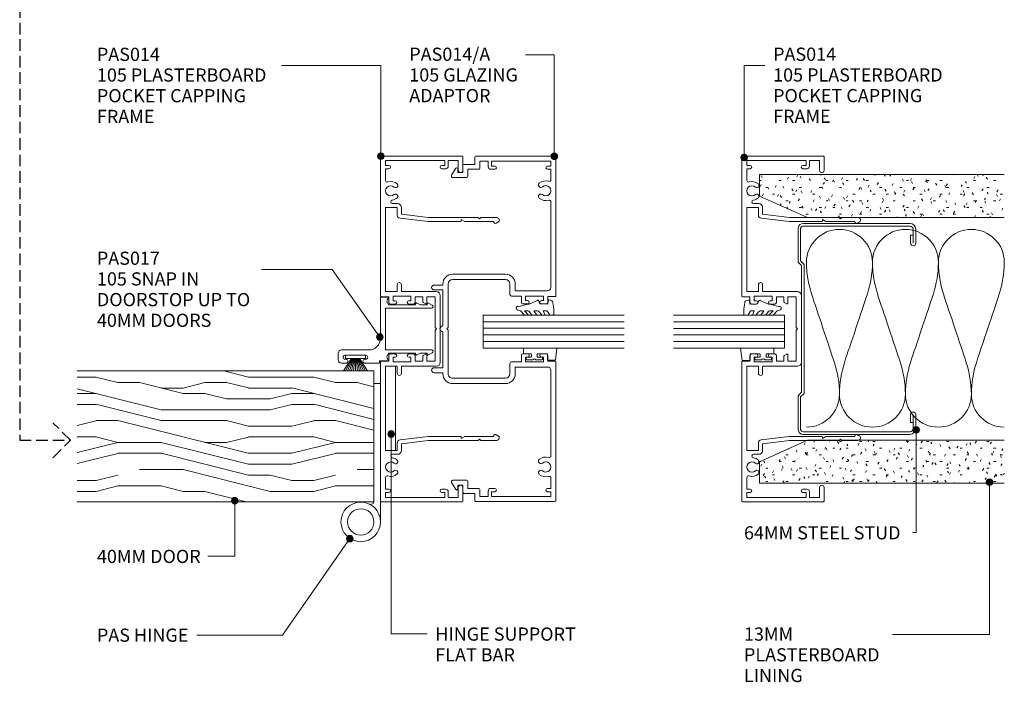
# Model space of a CAD drawing. Extents: x 721 to 1041, y 86 to 490.
# Drawn here: x 721 to 1019, y 86 to 287 of the extents above; entities that cross this region are included whole.
import ezdxf

# ---------------------------------------------------------------- set-up
doc = ezdxf.new("R2010")
doc.units = 0
doc.linetypes.add('Hidden', pattern=[5, 3.5, -1.5])
doc.layers.add('Potter', color=7, linetype='CONTINUOUS', lineweight=18)
doc.styles.add('Arial', font='arial.ttf', dxfattribs={"height": 4})

# ---------------------------------------------------------------- blocks, each defined once
blk = doc.blocks.new('PAS_Plasterboard - Trimmed-1195174-A SERIES - TWIN MULLIONS AND SIDELIGHTS')
at = {"layer": 'Potter', "lineweight": 9}
h = blk.add_hatch(dxfattribs=at)
h.set_pattern_fill('FP_2', color=256, style=0)
h.set_pattern_definition([(270, (-239.678, 944.934), (2.032, -8.128), [0.671, -5.425, 0.671, -5.425, -32.512]), (270, (-239.678, 944.934), (2.032, -8.128), [-12.192, 0.671, -11.521, 0.671, -5.425, -14.224]), (270, (-239.678, 944.934), (2.032, -8.128), [-30.48, 0.671, -3.393, 0.671, -9.489]), (30, (-238.662, 941.886), (6.0230545, 5.8237636), [0.671, -5.425, 0.671, -5.425, -32.512]), (30, (-238.662, 941.886), (6.0230545, 5.8237636), [-12.192, 0.671, -11.521, 0.671, -5.425, -14.224]), (30, (-238.662, 941.886), (6.0230545, 5.8237636), [-30.48, 0.671, -3.393, 0.671, -9.489]), (150, (-234.598, 940.87), (-8.0550545, 2.3042364), [0.671, -5.425, 0.671, -5.425, -32.512]), (150, (-234.598, 940.87), (-8.0550545, 2.3042364), [-12.192, 0.671, -11.521, 0.671, -5.425, -14.224]), (150, (-234.598, 940.87), (-8.0550545, 2.3042364), [-30.48, 0.671, -3.393, 0.671, -9.489])])
h.paths.add_polyline_path([(-13, -74.29), (0, -74.29), (0, 0), (-6.5, 0), (-13, -14.6)], flags=0)
at = {"layer": 'Potter'}
for p, q in [((-6.5, 0), (-13, -14.6)), ((-6.5, 0), (-13, -14.6)), ((0, 0), (-6.5, 0)), ((0, 0), (0, -74.29)), ((0, -74.29), (0, 0)), ((-13, -14.6), (-13, -74.29)), ((-13, -14.6), (-13, -74.29))]:
    blk.add_line(p, q, dxfattribs=at)
blk = doc.blocks.new('PAS_Plasterboard - Trimmed-1195175-A SERIES - TWIN MULLIONS AND SIDELIGHTS')
at = {"layer": 'Potter', "lineweight": 9}
h = blk.add_hatch(dxfattribs=at)
h.set_pattern_fill('FP_3', color=256, style=0)
h.set_pattern_definition([(90, (146.078, -944.934), (-2.032, 8.128), [0.671, -5.425, 0.671, -5.425, -32.512]), (90, (146.078, -944.934), (-2.032, 8.128), [-12.192, 0.671, -11.521, 0.671, -5.425, -14.224]), (90, (146.078, -944.934), (-2.032, 8.128), [-30.48, 0.671, -3.393, 0.671, -9.489]), (210, (145.062, -941.886), (-6.0230545, -5.8237636), [0.671, -5.425, 0.671, -5.425, -32.512]), (210, (145.062, -941.886), (-6.0230545, -5.8237636), [-12.192, 0.671, -11.521, 0.671, -5.425, -14.224]), (210, (145.062, -941.886), (-6.0230545, -5.8237636), [-30.48, 0.671, -3.393, 0.671, -9.489]), (330, (140.998, -940.87), (8.0550545, -2.3042364), [0.671, -5.425, 0.671, -5.425, -32.512]), (330, (140.998, -940.87), (8.0550545, -2.3042364), [-12.192, 0.671, -11.521, 0.671, -5.425, -14.224]), (330, (140.998, -940.87), (8.0550545, -2.3042364), [-30.48, 0.671, -3.393, 0.671, -9.489])])
h.paths.add_polyline_path([(0, 74.29), (-13, 74.29), (-13, 14.6), (-6.5, 0), (0, 0)], flags=0)
at = {"layer": 'Potter'}
for p, q in [((-13, 74.29), (-13, 14.6)), ((-13, 14.6), (-13, 74.29)), ((0, 0), (0, 74.29)), ((0, 0), (0, 74.29)), ((-13, 14.6), (-6.5, 0)), ((-6.5, 0), (-13, 14.6)), ((-6.5, 0), (0, 0))]:
    blk.add_line(p, q, dxfattribs=at)
blk = doc.blocks.new('USG 64mm Steel Stud Profile - USG 64mm Steel Stud Profile-184989-A SERIES - TWIN MULLIONS AND SIDELIGHTS')
at = {"layer": 'Potter', "lineweight": 9}
for p, q in [((-32, -1.72), (-32, -34.11)), ((-31.2, -1.72), (-31.2, -34.07)), ((-30.68, -0.08), (-20.27, -0.08)), ((-20.6, -0.88), (-30.58, -0.88)), ((-19.57, -1.91), (-20.6, -0.88)), ((-19.24, -1.11), (-20.27, -0.08)), ((19.57, -1.91), (-19.57, -1.91)), ((-19.24, -1.11), (19.24, -1.11)), ((19.24, -1.11), (20.27, -0.08)), ((20.6, -0.88), (19.57, -1.91)), ((30.68, -0.08), (20.27, -0.08)), ((30.58, -0.88), (20.6, -0.88)), ((31.2, -34.07), (31.2, -1.72)), ((32, -1.72), (32, -34.11)), ((-30.28, -35.82), (-25.99, -35.82)), ((-25.99, -35.02), (-30.25, -35.02)), ((-28.43, -34.22), (-25.99, -34.22)), ((-28.43, -34.22), (-28.43, -35.02)), ((25.99, -34.22), (28.43, -34.22)), ((25.99, -35.02), (30.25, -35.02)), ((25.99, -35.82), (30.28, -35.82)), ((28.43, -34.22), (28.43, -35.02))]:
    blk.add_line(p, q, dxfattribs=at)
for centre, radius, start, end in [((-30.32, -1.72), 1.68, 102.1871, 180), ((-30.32, -1.72), 0.876, 106.8844, 180), ((30.32, -1.72), 0.876, 0, 73.1156), ((30.32, -1.72), 1.68, 360, 77.8129), ((-30.13, -33.94), 1.88, 185.1445, 265.1975), ((-30.13, -33.94), 1.08, 186.7885, 263.663), ((-25.99, -35.02), 0.8, 270, 90), ((25.99, -35.02), 0.8, 90, 270), ((30.13, -33.94), 1.08, 276.337, 353.2115), ((30.13, -33.94), 1.88, 274.8025, 354.8555)]:
    blk.add_arc(centre, radius, start, end, dxfattribs=at)
blk = doc.blocks.new('PAS_014 - PAS_014-V1-A SERIES - TWIN MULLIONS AND SIDELIGHTS')
at = {"layer": 'Potter', "lineweight": 9}
for p, q in [((-52.2, 0), (-9.98, 0)), ((9.97, 0), (52.2, 0)), ((-52.4, -24.8), (-52.4, -0.2)), ((-49.6, -1.55), (-51.1, -1.55)), ((-51.1, -1.55), (-51.1, -19.55)), ((-49.6, -2.55), (-49.6, -1.55)), ((-45.08, -1.55), (-48.6, -1.55)), ((-48.6, -1.55), (-48.6, -2.55)), ((-11.33, -1.55), (-36.83, -1.55)), ((-36.83, -1.55), (-36.83, -5.05)), ((-11.33, -5.05), (-11.33, -1.55)), ((-9.78, -0.2), (-9.78, -2.5)), ((-9.78, -2.5), (-8.08, -2.5)), ((8.07, -2.5), (9.77, -2.5)), ((9.77, -2.5), (9.77, -0.2)), ((36.82, -1.55), (11.32, -1.55)), ((11.32, -1.55), (11.32, -5.05)), ((36.82, -5.05), (36.82, -1.55)), ((48.6, -1.55), (45.08, -1.55)), ((48.6, -2.55), (48.6, -1.55)), ((51.1, -1.55), (49.6, -1.55)), ((49.6, -1.55), (49.6, -2.55)), ((51.1, -19.55), (51.1, -1.55)), ((52.4, -0.2), (52.4, -24.8)), ((-38.03, -5.15), (-38.03, -3.63)), ((-36.83, -5.05), (-34.64, -5.05)), ((-33.65, -5.93), (-32.6, -14.43)), ((-13.43, -5.05), (-11.33, -5.05)), ((-8.58, -3.8), (-9.98, -3.8)), ((-9.98, -3.8), (-9.98, -9.2)), ((-8.58, -4.4), (-8.58, -3.8)), ((-7.58, -3), (-7.58, -4.4)), ((7.57, -4.4), (7.57, -3)), ((9.97, -3.8), (8.57, -3.8)), ((8.57, -3.8), (8.57, -4.4)), ((9.97, -9.2), (9.97, -3.8)), ((11.32, -5.05), (13.42, -5.05)), ((32.6, -14.43), (33.64, -5.93)), ((34.63, -5.05), (36.82, -5.05)), ((38.02, -3.63), (38.02, -5.15)), ((-34.8, -6.35), (-36.83, -6.35)), ((-33.8, -14.5), (-34.8, -6.35)), ((-11.33, -6.35), (-13.43, -6.35)), ((-11.33, -16.9), (-11.33, -6.35)), ((-8.58, -9.2), (-8.58, -8.6)), ((-7.58, -8.6), (-7.58, -10)), ((7.57, -10), (7.57, -8.6)), ((8.57, -8.6), (8.57, -9.2)), ((13.42, -6.35), (11.32, -6.35)), ((11.32, -6.35), (11.32, -16.9)), ((34.8, -6.35), (33.8, -14.5)), ((36.82, -6.35), (34.8, -6.35)), ((-9.98, -9.2), (-8.58, -9.2)), ((-8.08, -10.5), (-9.78, -10.5)), ((-9.78, -10.5), (-9.78, -12.8)), ((9.77, -10.5), (8.07, -10.5)), ((8.57, -9.2), (9.97, -9.2)), ((9.77, -12.8), (9.77, -10.5)), ((-33.8, -24.5), (-33.8, -14.5)), ((-32.6, -14.43), (-32.6, -24.3)), ((-9.78, -12.8), (-8.24, -12.8)), ((-7.78, -14), (-9.78, -14)), ((-9.78, -14), (-9.78, -16.55)), ((-8.07, -12.9), (-7.6, -13.7)), ((7.6, -13.7), (8.07, -12.9)), ((9.77, -14), (7.78, -14)), ((8.24, -12.8), (9.77, -12.8)), ((9.77, -16.55), (9.77, -14)), ((32.6, -24.3), (32.6, -14.43)), ((33.8, -14.5), (33.8, -24.5)), ((-9.78, -16.55), (-0.4, -16.55)), ((-0.4, -16.55), (0, -16.95)), ((0, -16.95), (0.4, -16.55)), ((0.4, -16.55), (9.77, -16.55)), ((-51.1, -19.55), (-49.6, -19.55)), ((-49.4, -20.55), (-51.1, -20.55)), ((-51.1, -20.55), (-51.1, -23.6)), ((-49.6, -19.55), (-49.6, -18.55)), ((-48.6, -18.55), (-48.6, -19.75)), ((10.12, -18.1), (-10.13, -18.1)), ((48.6, -19.75), (48.6, -18.55)), ((51.1, -20.55), (49.4, -20.55)), ((49.6, -18.55), (49.6, -19.55)), ((49.6, -19.55), (51.1, -19.55)), ((51.1, -23.6), (51.1, -20.55)), ((-51.1, -23.6), (-48.1, -23.6)), ((48.1, -23.6), (51.1, -23.6)), ((-48.1, -25), (-52.2, -25)), ((-33.8, -29.6), (-33.8, -24.5)), ((-32.8, -24.5), (-33.2, -24.5)), ((-33.2, -24.5), (-32.6, -25.54)), ((-32.6, -25.54), (-32.6, -34.33)), ((32.6, -25.54), (33.2, -24.5)), ((32.6, -34.33), (32.6, -25.54)), ((33.2, -24.5), (32.8, -24.5)), ((33.8, -24.5), (33.8, -29.6)), ((52.2, -25), (48.1, -25)), ((-33.4, -30), (-33.8, -29.6)), ((33.8, -29.6), (33.4, -30)), ((-33.8, -30.4), (-33.4, -30)), ((-33.8, -35.24), (-33.8, -30.4)), ((33.4, -30), (33.8, -30.4)), ((33.8, -30.4), (33.8, -35.24)), ((-32.07, -35.08), (-32.38, -35.62)), ((32.38, -35.62), (32.06, -35.08))]:
    blk.add_line(p, q, dxfattribs=at)
for centre, radius, start, end in [((-52.2, -0.2), 0.2, 90, 180), ((-9.98, -0.2), 0.2, 0, 90), ((9.97, -0.2), 0.2, 90, 180), ((52.2, -0.2), 0.2, 0, 90), ((-49.1, -2.55), 0.5, 180, 360), ((-45.08, -2.05), 0.5, 341.7338, 90), ((-41.9, -3.1), 2.85, 161.7338, 222.8152), ((-41.9, -3.1), 1.55, 317.1848, 222.8152), ((-8.08, -3), 0.5, 360, 90), ((8.07, -3), 0.5, 90, 180), ((41.9, -3.1), 1.55, 317.1848, 222.8152), ((41.9, -3.1), 2.85, 317.1848, 18.2662), ((45.08, -2.05), 0.5, 90, 198.2662), ((49.1, -2.55), 0.5, 180, 360), ((-43.52, -4.6), 0.65, 222.8152, 42.8152), ((-40.29, -4.6), 0.65, 137.1848, 317.1848), ((-41.9, -3.1), 2.85, 317.1848, 350.9254), ((-38.56, -3.63), 0.534, 0, 170.9254), ((-36.83, -5.15), 1.2, 180, 270), ((-34.64, -6.05), 1, 6.9952, 90), ((-13.43, -5.7), 0.65, 90, 270), ((-8.08, -4.4), 0.5, 180, 360), ((8.07, -4.4), 0.5, 180, 360), ((13.42, -5.7), 0.65, 270, 90), ((34.63, -6.05), 1, 90, 173.0048), ((36.82, -5.15), 1.2, 270, 0), ((38.56, -3.63), 0.534, 9.0746, 180), ((41.9, -3.1), 2.85, 189.0746, 222.8152), ((40.28, -4.6), 0.65, 222.8152, 42.8152), ((43.51, -4.6), 0.65, 137.1848, 317.1848), ((-8.08, -8.6), 0.5, 0, 180), ((8.07, -8.6), 0.5, 360, 180), ((-8.08, -10), 0.5, 270, 0), ((8.07, -10), 0.5, 180, 270), ((-8.24, -13), 0.2, 30, 90), ((-7.78, -13.8), 0.2, 270, 30), ((7.78, -13.8), 0.2, 150, 270), ((8.24, -13), 0.2, 90, 150), ((-10.13, -16.9), 1.2, 180, 270), ((10.12, -16.9), 1.2, 270, 0), ((-49.1, -18.55), 0.5, 0, 180), ((-49.4, -19.75), 0.8, 270, 0), ((49.1, -18.55), 0.5, 0, 180), ((49.4, -19.75), 0.8, 180, 270), ((-48.1, -24.3), 0.7, 270, 90), ((48.1, -24.3), 0.7, 90, 270), ((-52.2, -24.8), 0.2, 180, 270), ((-32.8, -24.3), 0.2, 270, 0), ((32.8, -24.3), 0.2, 180, 270), ((52.2, -24.8), 0.2, 270, 0), ((-33.04, -35.24), 0.761, 180, 330), ((-32.5, -34.83), 0.5, 330, 90), ((32.5, -34.83), 0.5, 90, 210), ((33.04, -35.24), 0.761, 210, 0)]:
    blk.add_arc(centre, radius, start, end, dxfattribs=at)
blk = doc.blocks.new('PAS_017 - PAS_017-488564-A SERIES - TWIN MULLIONS AND SIDELIGHTS')
at = {"layer": 'Potter', "lineweight": 9}
for p, q in [((2.81, 14.57), (3.44, 15.74)), ((4.38, 15.5), (4.38, 1.55)), ((16.98, 1.55), (16.98, 15.5)), ((17.92, 15.74), (18.55, 14.57)), ((2.81, 11.07), (3.38, 12.13)), ((3.38, 14.2), (3.03, 14.2)), ((3.38, 12.13), (3.38, 14.2)), ((18.33, 14.2), (17.98, 14.2)), ((17.98, 14.2), (17.98, 12.12)), ((17.98, 12.12), (18.55, 11.07)), ((3.38, 10.7), (3.03, 10.7)), ((3.38, 2.5), (3.38, 10.7)), ((18.33, 10.7), (17.98, 10.7)), ((17.98, 10.7), (17.98, 2.5)), ((1.06, 0.2), (1.06, 2.31)), ((10.68, 0), (1.26, 0)), ((3.09, 2.5), (3.38, 2.5)), ((4.38, 1.55), (16.98, 1.55)), ((13.56, 0), (10.68, 0)), ((17.98, 2.5), (18.28, 2.5)), ((20.31, 2.31), (20.31, -0.3)), ((20.31, -0.3), (20.86, -0.3)), ((21.06, -0.5), (21.06, -4.7)), ((17.06, -11.8), (17.06, -3.5)), ((18.66, -4.4), (18.66, -10.7)), ((19.86, -4.7), (19.86, -4.4)), ((19.86, -10.7), (19.86, -10.4)), ((21.06, -10.4), (21.06, -11.8)), ((20.06, -12.8), (18.06, -12.8))]:
    blk.add_line(p, q, dxfattribs=at)
for centre, radius, start, end in [((3.88, 15.5), 0.5, 0, 151.6735), ((17.48, 15.5), 0.5, 28.3265, 180), ((3.03, 14.45), 0.25, 151.6735, 270), ((18.33, 14.45), 0.25, 270, 28.3265), ((3.03, 10.95), 0.25, 151.6735, 270), ((18.33, 10.95), 0.25, 270, 28.3265), ((1.25, 2.31), 0.192, 35.4872, 180), ((1.26, 0.2), 0.2, 180, 270), ((2.22, 3), 1, 215.4872, 330), ((13.56, -3.5), 3.5, 360, 90), ((19.15, 3), 1, 210, 324.5128), ((20.12, 2.31), 0.192, 0, 144.5128), ((20.86, -0.5), 0.2, 360, 90), ((19.26, -4.4), 0.6, 0, 180), ((20.46, -4.7), 0.6, 180, 0), ((18.06, -11.8), 1, 180, 270), ((19.26, -10.7), 0.6, 180, 0), ((20.46, -10.4), 0.6, 0, 180), ((20.06, -11.8), 1, 270, 0)]:
    blk.add_arc(centre, radius, start, end, dxfattribs=at)
blk = doc.blocks.new('PAS_INSULATION - 60mm Insulation-575788-A SERIES - TWIN MULLIONS AND SIDELIGHTS')
at = {"layer": 'Potter', "lineweight": 9}
for centre, start, end in [((10, 20), 90, 180), ((10, 20), 360, 90), ((30, 20), 90, 180), ((30, 20), 360, 90), ((50, 20), 90, 180), ((50, 20), 360, 90), ((0, -20), 270, 360), ((20, -20), 180, 270), ((20, -20), 270, 360), ((40, -20), 180, 270), ((40, -20), 270, 360), ((60, -20), 180, 270)]:
    blk.add_arc(centre, 10, start, end, dxfattribs=at)
for points in [[(0, 20), (0, 12.94), (2.39, 8.29), (5, 0)], [(20, 20), (20, 12.94), (17.61, 8.29), (15, 0)], [(20, 20), (20, 12.94), (22.39, 8.29), (25, 0)], [(40, 20), (40, 12.94), (37.61, 8.29), (35, 0)], [(40, 20), (40, 12.94), (42.39, 8.29), (45, 0)], [(60, 20), (60, 12.94), (57.61, 8.29), (55, 0)], [(10, -20), (10, -12.94), (7.61, -8.29), (5, 0)], [(10, -20), (10, -12.94), (12.39, -8.29), (15, 0)], [(30, -20), (30, -12.94), (27.61, -8.29), (25, 0)], [(30, -20), (30, -12.94), (32.39, -8.29), (35, 0)], [(50, -20), (50, -12.94), (47.61, -8.29), (45, 0)], [(50, -20), (50, -12.94), (52.39, -8.29), (55, 0)]]:
    blk.add_open_spline(points, degree=3, dxfattribs=at)
blk = doc.blocks.new('PAS_Timber door - Timber door-1002072-A SERIES - TWIN MULLIONS AND SIDELIGHTS')
at = {"layer": 'Potter', "lineweight": 9}
h = blk.add_hatch(dxfattribs=at)
h.set_pattern_fill('FP_4', color=256, style=0)
h.set_pattern_definition([(90, (140.445, -828.04), (-66.04, 4e-15), [13.208, -19.812, 6.604, -26.416]), (90, (138.794, -781.815), (-66.04, 4e-15), [13.208, -52.832]), (90, (135.49, -788.42), (-66.04, 4e-15), [6.604, -59.436]), (90, (133.84, -824.74), (-66.04, 4e-15), [3.302, -46.228, 3.302, -13.208]), (90, (130.54, -801.63), (-66.04, 4e-15), [13.208, -19.812, 3.302, -29.718]), (90, (128.89, -818.14), (-66.04, 4e-15), [9.906, -56.134]), (90, (127.24, -801.63), (-66.04, 4e-15), [19.812, -46.228]), (90, (125.586, -821.44), (-66.04, 4e-15), [13.208, -52.832]), (90, (123.935, -795.02), (-66.04, 4e-15), [33.02, -33.02]), (90, (120.63, -814.835), (-66.04, 4e-15), [6.604, -19.812, 13.208, -26.416]), (90, (118.98, -768.61), (-66.04, 4e-15), [13.208, -52.832]), (90, (117.33, -781.815), (-66.04, 4e-15), [6.604, -59.436]), (90, (115.68, -795.02), (-66.04, 4e-15), [6.604, -59.436]), (90, (114.03, -828.04), (-66.04, 4e-15), [13.208, -52.832]), (90, (112.38, -795.02), (-66.04, 4e-15), [13.208, -52.832]), (90, (109.076, -795.02), (-66.04, 4e-15), [13.208, -13.208, 13.208, -26.416]), (90, (105.774, -808.23), (-66.04, 4e-15), [6.604, -33.02, 13.208, -13.208]), (90, (104.12, -795.02), (-66.04, 4e-15), [19.812, -46.228]), (90, (100.82, -795.02), (-66.04, 4e-15), [13.208, -52.832]), (90, (99.17, -821.44), (-66.04, 4e-15), [19.812, -26.416, 6.604, -13.208]), (90, (95.87, -821.44), (-66.04, 4e-15), [33.02, -33.02]), (90, (94.22, -781.815), (-66.04, 4e-15), [6.604, -59.436]), (90, (92.566, -801.63), (-66.04, 4e-15), [13.208, -52.832]), (90, (90.915, -814.835), (-66.04, 4e-15), [6.604, -26.416, 6.604, -26.416]), (90, (89.264, -821.44), (-66.04, 4e-15), [6.604, -19.812, 13.208, -26.416]), (90, (87.61, -808.23), (-66.04, 4e-15), [6.604, -33.02, 6.604, -19.812]), (90, (85.96, -795.02), (-66.04, 4e-15), [19.812, -46.228]), (90, (82.66, -821.44), (-66.04, 4e-15), [13.208, -52.832]), (90, (81.01, -788.42), (-66.04, 4e-15), [6.604, -59.436]), (90, (79.36, -775.21), (-66.04, 4e-15), [6.604, -59.436]), (104.036, (135.492, -781.815), (0.00028, 66.03978), [6.802, -265.488]), (104.036, (120.633, -775.211), (0.00028, 66.03978), [6.802, -265.488]), (104.036, (81.009, -781.815), (0.00028, 66.03978), [6.802, -265.488]), (104.036, (105.774, -801.627), (0.00028, 66.03978), [6.802, -265.488]), (104.036, (95.868, -788.419), (0.00028, 66.03978), [6.802, -265.488]), (104.036, (100.821, -781.815), (0.00028, 66.03978), [6.802, -265.488]), (104.036, (89.264, -814.835), (0.00028, 66.03978), [6.802, -265.488]), (104.036, (92.566, -788.419), (0.00028, 66.03978), [6.802, -265.488]), (104.036, (117.331, -775.211), (0.00028, 66.03978), [6.802, -265.488]), (104.036, (112.378, -781.815), (0.00028, 66.03978), [13.604, -258.686]), (104.036, (109.076, -781.815), (0.00028, 66.03978), [13.604, -258.686]), (255.964, (130.539, -801.627), (0.00028, -66.03978), [6.802, -13.604, 6.802, -245.081]), (255.964, (120.633, -814.835), (0.00028, -66.03978), [6.802, -265.488]), (255.964, (90.915, -814.835), (0.00028, -66.03978), [13.604, -258.686]), (284.036, (138.794, -781.815), (-0.00028, -66.03978), [6.802, -265.488]), (75.964, (138.794, -768.607), (-0.00028, 66.03978), [6.802, -265.488]), (75.964, (115.68, -788.419), (-0.00028, 66.03978), [6.802, -265.488]), (75.964, (104.123, -775.211), (-0.00028, 66.03978), [6.802, -265.488]), (75.964, (99.17, -801.627), (-0.00028, 66.03978), [6.802, -265.488]), (75.964, (90.915, -808.231), (-0.00028, 66.03978), [6.802, -265.488]), (75.964, (87.613, -801.627), (-0.00028, 66.03978), [6.802, -265.488]), (75.964, (99.17, -801.627), (-0.00028, 66.03978), [6.802, -265.488]), (75.964, (89.264, -781.815), (-0.00028, 66.03978), [27.208, -245.081]), (75.964, (133.841, -821.439), (-0.00028, 66.03978), [27.208, -245.081]), (75.964, (128.888, -814.835), (-0.00028, 66.03978), [27.208, -245.081]), (75.964, (125.586, -808.231), (-0.00028, 66.03978), [6.802, -13.604, 13.604, -238.279]), (75.964, (120.633, -808.231), (-0.00028, 66.03978), [13.604, -13.604, 13.604, -231.477]), (75.964, (114.029, -814.835), (-0.00028, 66.03978), [27.208, -245.081]), (75.964, (109.076, -821.439), (-0.00028, 66.03978), [27.208, -245.081]), (75.964, (105.774, -821.439), (-0.00028, 66.03978), [27.208, -245.081]), (75.964, (85.962, -775.211), (-0.00028, 66.03978), [6.802, -265.488]), (75.964, (79.358, -768.607), (-0.00028, 66.03978), [13.604, -258.686]), (75.964, (82.66, -808.231), (-0.00028, 66.03978), [13.604, -258.686]), (75.964, (140.445, -814.835), (-0.00028, 66.03978), [27.208, -245.081]), (75.964, (94.217, -775.211), (-0.00028, 66.03978), [20.406, -251.884]), (75.964, (99.17, -768.607), (-0.00028, 66.03978), [40.813, -231.477])])
h.paths.add_polyline_path([(0, 0), (-39.67, 0), (-39.67, -90), (0, -90)], flags=0)
at = {"layer": 'Potter'}
for p, q in [((0, 0), (-39.67, 0)), ((-39.67, 0), (-39.67, -90)), ((-39.67, 0), (-39.67, -90)), ((0, 0), (-39.67, 0)), ((0, -90), (0, 0)), ((0, 0), (0, -90))]:
    blk.add_line(p, q, dxfattribs=at)
blk = doc.blocks.new('PAS_Hinge Support Flat Bar - PAS_Flat Bar-1362602-A SERIES - TWIN MULLIONS AND SIDELIGHTS')
at = {"layer": 'Potter', "lineweight": 9}
for p, q in [((0, 3), (0, 0)), ((25.5, 3), (0, 3)), ((25.5, 0), (25.5, 3)), ((0, 0), (25.5, 0))]:
    blk.add_line(p, q, dxfattribs=at)
blk = doc.blocks.new('PAS_Hinge - PAS_Hinge-811163-A SERIES - TWIN MULLIONS AND SIDELIGHTS')
at = {"layer": 'Potter', "lineweight": 9}
for p, q in [((0, -35.8), (0, 6.2)), ((2, -0.12), (2, -35.8)), ((0, -35.8), (0, -34.8)), ((1, -35.8), (0, -35.8)), ((2, -35.8), (0, -35.8))]:
    blk.add_line(p, q, dxfattribs=at)
for radius in [6, 4]:
    blk.add_circle((6, 6.2), radius, dxfattribs=at)
blk.add_arc((3, -0.12), 1, 64.6231, 180, dxfattribs=at)
blk = doc.blocks.new('PAS_014-A - PAS_014-A-452645-A SERIES - TWIN MULLIONS AND SIDELIGHTS')
at = {"layer": 'Potter', "lineweight": 9}
for p, q in [((-52.1, 0), (-10.07, 0)), ((10.08, 0), (52.1, 0)), ((-52.4, -24.3), (-52.4, -0.3)), ((-49.4, -1.55), (-50.9, -1.55)), ((-50.9, -1.55), (-50.9, -19.55)), ((-49.4, -2.55), (-49.4, -1.55)), ((-45.24, -1.55), (-48.4, -1.55)), ((-48.4, -1.55), (-48.4, -2.55)), ((-12.57, -1.55), (-38.56, -1.55)), ((-11.57, -12.35), (-11.57, -2.55)), ((-9.77, -0.3), (-9.77, -2.5)), ((-9.77, -2.5), (-8.07, -2.5)), ((8.07, -2.5), (9.78, -2.5)), ((9.78, -2.5), (9.78, -0.3)), ((11.57, -2.55), (11.57, -12.35)), ((38.56, -1.55), (12.57, -1.55)), ((48.4, -1.55), (45.24, -1.55)), ((48.4, -2.55), (48.4, -1.55)), ((50.9, -1.55), (49.4, -1.55)), ((49.4, -1.55), (49.4, -2.55)), ((50.9, -19.55), (50.9, -1.55)), ((52.4, -0.3), (52.4, -24.3)), ((-8.57, -3.8), (-9.97, -3.8)), ((-9.97, -3.8), (-9.97, -9.2)), ((-8.57, -4.4), (-8.57, -3.8)), ((-7.57, -3), (-7.57, -4.4)), ((7.57, -4.4), (7.57, -3)), ((9.97, -3.8), (8.57, -3.8)), ((8.57, -3.8), (8.57, -4.4)), ((9.97, -9.2), (9.97, -3.8)), ((-8.57, -9.2), (-8.57, -8.6)), ((-7.57, -8.6), (-7.57, -10)), ((7.57, -10), (7.57, -8.6)), ((8.57, -8.6), (8.57, -9.2)), ((-9.97, -9.2), (-8.57, -9.2)), ((-8.07, -10.5), (-9.97, -10.5)), ((-9.97, -10.5), (-9.97, -13.45)), ((9.97, -10.5), (8.07, -10.5)), ((8.57, -9.2), (9.97, -9.2)), ((9.97, -13.45), (9.97, -10.5)), ((-13.6, -12.35), (-11.57, -12.35)), ((-10.47, -13.95), (-13.6, -13.95)), ((13.6, -13.95), (10.47, -13.95)), ((11.57, -12.35), (13.6, -12.35)), ((-16.6, -31.3), (-16.6, -15.35)), ((-15, -15.35), (-15, -31.3)), ((15, -31.3), (15, -15.35)), ((16.6, -15.35), (16.6, -31.3)), ((-50.9, -19.55), (-49.4, -19.55)), ((-49.2, -20.55), (-50.9, -20.55)), ((-50.9, -20.55), (-50.9, -23.1)), ((-49.4, -19.55), (-49.4, -18.55)), ((-48.4, -18.55), (-48.4, -19.75)), ((48.4, -19.75), (48.4, -18.55)), ((50.9, -20.55), (49.2, -20.55)), ((49.4, -18.55), (49.4, -19.55)), ((49.4, -19.55), (50.9, -19.55)), ((50.9, -23.1), (50.9, -20.55)), ((-50.9, -23.1), (-48.7, -23.1)), ((-48.4, -23.4), (-48.4, -26.7)), ((48.4, -26.7), (48.4, -23.4)), ((48.7, -23.1), (50.9, -23.1)), ((-49.9, -24.6), (-52.1, -24.6)), ((-49.9, -27.9), (-49.9, -24.6)), ((-48.4, -26.7), (-46.2, -26.7)), ((46.2, -26.7), (48.4, -26.7)), ((52.1, -24.6), (49.9, -24.6)), ((49.9, -24.6), (49.9, -27.9)), ((-47.4, -28.2), (-49.6, -28.2)), ((-48.6, -29.8), (-47.4, -29.8)), ((-47.4, -29.8), (-47.4, -28.2)), ((-45.9, -27), (-45.9, -31.23)), ((45.9, -31.23), (45.9, -27)), ((49.6, -28.2), (47.4, -28.2)), ((47.4, -28.2), (47.4, -29.8)), ((47.4, -29.8), (48.6, -29.8)), ((-46.66, -31.65), (-48.76, -30.36)), ((-13.6, -32.7), (-0.4, -32.7)), ((-0.4, -32.7), (0, -33.1)), ((0, -33.1), (0.4, -32.7)), ((0.4, -32.7), (13.6, -32.7)), ((48.76, -30.36), (46.66, -31.65)), ((-13.3, -34.3), (-13.6, -34.3)), ((-13.3, -36.95), (-13.3, -34.3)), ((-0.9, -34.3), (-11.8, -34.3)), ((-11.8, -34.3), (-11.8, -36.95)), ((11.8, -34.3), (0.9, -34.3)), ((11.8, -36.95), (11.8, -34.3)), ((13.6, -34.3), (13.3, -34.3)), ((13.3, -34.3), (13.3, -36.95))]:
    blk.add_line(p, q, dxfattribs=at)
for centre, radius, start, end in [((-52.1, -0.3), 0.3, 90, 180), ((-10.07, -0.3), 0.3, 360, 90), ((10.08, -0.3), 0.3, 90, 180), ((-48.9, -2.55), 0.5, 180, 0), ((-45.24, -2.05), 0.5, 342.5424, 90), ((-41.9, -3.1), 3, 162.5424, 220.6906), ((-41.9, -3.1), 1.55, 319.3094, 220.6906), ((-41.9, -3.1), 3, 319.3094, 17.4576), ((-38.56, -2.05), 0.5, 90, 197.4576), ((-12.57, -2.55), 1, 360, 90), ((-8.07, -3), 0.5, 360, 90), ((8.07, -3), 0.5, 90, 180), ((12.57, -2.55), 1, 90, 180), ((38.56, -2.05), 0.5, 342.5424, 90), ((41.9, -3.1), 3, 162.5424, 220.6906), ((41.9, -3.1), 1.55, 319.3094, 220.6906), ((41.9, -3.1), 3, 319.3094, 17.4576), ((45.24, -2.05), 0.5, 90, 197.4576), ((48.9, -2.55), 0.5, 180, 0), ((52.1, -0.3), 0.3, 360, 90), ((-43.62, -4.58), 0.725, 220.6906, 40.6906), ((-40.17, -4.58), 0.725, 139.3094, 319.3094), ((-8.07, -4.4), 0.5, 180, 0), ((8.07, -4.4), 0.5, 180, 0), ((40.18, -4.58), 0.725, 220.6906, 40.6906), ((43.63, -4.58), 0.725, 139.3094, 319.3094), ((-8.07, -8.6), 0.5, 0, 180), ((8.07, -8.6), 0.5, 0, 180), ((-8.07, -10), 0.5, 270, 0), ((8.07, -10), 0.5, 180, 270), ((-13.6, -15.35), 3, 90, 180), ((-13.6, -15.35), 1.4, 90, 180), ((-10.47, -13.45), 0.5, 270, 0), ((10.47, -13.45), 0.5, 180, 270), ((13.6, -15.35), 3, 360, 90), ((13.6, -15.35), 1.4, 360, 90), ((-48.9, -18.55), 0.5, 0, 180), ((-49.2, -19.75), 0.8, 270, 0), ((48.9, -18.55), 0.5, 0, 180), ((49.2, -19.75), 0.8, 180, 270), ((-48.7, -23.4), 0.3, 0, 90), ((48.7, -23.4), 0.3, 90, 180), ((-52.1, -24.3), 0.3, 180, 270), ((-46.2, -27), 0.3, 0, 90), ((46.2, -27), 0.3, 90, 180), ((52.1, -24.3), 0.3, 270, 0), ((-49.6, -27.9), 0.3, 180, 270), ((-48.6, -30.1), 0.3, 90, 238.3034), ((48.6, -30.1), 0.3, 301.6966, 90), ((49.6, -27.9), 0.3, 270, 0), ((-46.4, -31.23), 0.5, 238.3034, 0), ((-13.6, -31.3), 3, 180, 270), ((-13.6, -31.3), 1.4, 180, 270), ((13.6, -31.3), 3, 270, 0), ((13.6, -31.3), 1.4, 270, 0), ((46.4, -31.23), 0.5, 180, 301.6966), ((0, -34.3), 0.9, 180, 0), ((-12.55, -36.95), 0.75, 180, 0), ((12.55, -36.95), 0.75, 180, 0)]:
    blk.add_arc(centre, radius, start, end, dxfattribs=at)
blk = doc.blocks.new('PAS_Glazing Panel - Potters Glazing Panel 8mm-1027089-A SERIES - TWIN MULLIONS AND SIDELIGHTS')
at = {"layer": 'Potter'}
for p, q in [((-10, 0), (-10, -42.75)), ((0, 0), (-10, 0)), ((0, 0), (0, -42.75))]:
    blk.add_line(p, q, dxfattribs=at)
at = {"layer": 'Potter', "lineweight": 9}
for p, q in [((-8, 0), (-8, -42.75)), ((-6, 0), (-6, -42.75)), ((-4, 0), (-4, -42.75)), ((-2, 0), (-2, -42.75))]:
    blk.add_line(p, q, dxfattribs=at)
blk = doc.blocks.new('PAS_Rubber Seal 1 - PAS_Rubber Seal-1635912-A SERIES - TWIN MULLIONS AND SIDELIGHTS')
at = {"layer": 'Potter', "lineweight": 9}
for p, q in [((-3.91, 7.01), (-5, 5.98)), ((-3.91, 7.01), (-3.67, 7.75)), ((-5.19, 4.53), (-3.9, 5.75)), ((-5.19, 5.39), (-5.19, 4.53)), ((-5.19, 3.09), (-5.19, 2.03)), ((-4.21, 4.23), (-4.76, 3.85)), ((-3.9, 5.75), (-3.9, 4.78)), ((-0.73, 1.82), (-1.85, 4.38)), ((-5.19, 2.03), (-3.9, 2.94)), ((-5.19, 0.17), (-5.19, -0.5)), ((-5.19, -0.5), (-3.91, 0.07)), ((-4.3, 1.26), (-4.96, 0.74)), ((-3.91, 0.07), (-3.9, -0.79)), ((-3.9, 2.94), (-3.9, 1.86)), ((-1.87, -1.33), (-1.8, 1.07)), ((-1.8, 1.07), (-0.85, 1.44)), ((-5.19, -2.09), (-5.19, -2.83)), ((-4.13, -1.19), (-5.05, -1.83)), ((-0.82, -1.39), (-1.87, -1.33)), ((-0.87, -2.49), (-0.61, -1.7)), ((-4.84, -3.11), (-3.92, -3.13))]:
    blk.add_line(p, q, dxfattribs=at)
for centre, radius, start, end in [((-4.48, 5.49), 0.718, 136.4771, 188.2795), ((-3.09, 7.68), 0.583, 337.1747, 172.8985), ((-28.73, -0.15), 27.26, 9.5715, 16.1904), ((-4.35, 3.11), 0.839, 119.0494, 181.6881), ((-4.74, 4.89), 0.849, 308.623, 352.5444), ((-4.55, 0.24), 0.645, 129.403, 186.0733), ((-4.72, 1.97), 0.824, 300.0622, 352.109), ((-0.95, 1.68), 0.26, 291.2413, 33.4427), ((-4.95, -2.05), 0.246, 113.9944, 189.2347), ((-4.9, -2.83), 0.288, 180, 282.9366), ((-4.22, -0.87), 0.334, 286.6955, 14.3293), ((-4.89, 16), 19.16, 272.9313, 280.4115), ((-1.39, -2.28), 0.558, 265.6298, 338.3563), ((-0.84, -1.63), 0.24, 341.5568, 85.8486)]:
    blk.add_arc(centre, radius, start, end, dxfattribs=at)
blk = doc.blocks.new('PAS_Rubber Seal 2 - ACE Captive Wedge-1419493-A SERIES - TWIN MULLIONS AND SIDELIGHTS')
at = {"layer": 'Potter', "lineweight": 9}
for p, q in [((-3.57, 6.84), (0.15, 6.4)), ((-3.57, -3.25), (-3.57, 6.84)), ((0.15, 4), (0.15, 6.4)), ((-1.8, 4), (0.15, 4)), ((-1.8, 4), (-1.8, 1.1)), ((-1, 0.9), (-1.6, 0.9)), ((-0.8, 2.3), (-0.8, 1.1)), ((-0.6, 2.5), (-0.2, 2.5)), ((0, 2.3), (0, 0.5)), ((-1.8, -1.1), (-1.8, -3.25)), ((-1.6, -0.9), (-1, -0.9)), ((-0.8, -2.3), (-0.8, -1.1)), ((-0.6, -2.5), (-0.2, -2.5)), ((0, -2.3), (0, -0.5)), ((-1.8, -3.25), (-3.57, -3.25))]:
    blk.add_line(p, q, dxfattribs=at)
for centre, radius, start, end in [((-1.6, 1.1), 0.2, 180, 270), ((-1, 1.1), 0.2, 270, 0), ((-0.6, 2.3), 0.2, 90, 180), ((0.27, 0), 0.567, 118.0725, 241.9275), ((-0.2, 2.3), 0.2, 0, 90), ((-1.6, -1.1), 0.2, 90, 180), ((-1, -1.1), 0.2, 360, 90), ((-0.6, -2.3), 0.2, 180, 270), ((-0.2, -2.3), 0.2, 270, 0)]:
    blk.add_arc(centre, radius, start, end, dxfattribs=at)
blk = doc.blocks.new('PAS_Glazing Panel - Potters Glazing Panel 8mm-1027090-A SERIES - TWIN MULLIONS AND SIDELIGHTS')
at = {"layer": 'Potter'}
for p, q in [((-10, 0), (-10, 33.65)), ((0, 0), (0, 33.65)), ((0, 0), (-10, 0))]:
    blk.add_line(p, q, dxfattribs=at)
at = {"layer": 'Potter', "lineweight": 9}
for p, q in [((-8, 0), (-8, 33.65)), ((-6, 0), (-6, 33.65)), ((-4, 0), (-4, 33.65)), ((-2, 0), (-2, 33.65))]:
    blk.add_line(p, q, dxfattribs=at)
blk = doc.blocks.new('PAS_Rubber Seal 1 - PAS_Rubber Seal-1635913-A SERIES - TWIN MULLIONS AND SIDELIGHTS')
at = {"layer": 'Potter', "lineweight": 9}
for p, q in [((-4.84, 3.11), (-3.92, 3.13)), ((-5.19, 2.09), (-5.19, 2.83)), ((-5.19, -0.17), (-5.19, 0.5)), ((-5.19, 0.5), (-3.91, -0.07)), ((-4.13, 1.19), (-5.05, 1.83)), ((-3.91, -0.07), (-3.9, 0.79)), ((-0.82, 1.39), (-1.87, 1.33)), ((-1.87, 1.33), (-1.8, -1.07)), ((-0.87, 2.49), (-0.61, 1.7)), ((-5.19, -3.09), (-5.19, -2.03)), ((-5.19, -2.03), (-3.9, -2.94)), ((-4.3, -1.26), (-4.96, -0.74)), ((-3.9, -2.94), (-3.9, -1.86)), ((-0.73, -1.82), (-1.85, -4.38)), ((-1.8, -1.07), (-0.85, -1.44)), ((-5.19, -5.39), (-5.19, -4.53)), ((-5.19, -4.53), (-3.9, -5.75)), ((-4.21, -4.23), (-4.76, -3.85)), ((-3.9, -5.75), (-3.9, -4.78)), ((-3.91, -7.01), (-5, -5.98)), ((-3.91, -7.01), (-3.67, -7.75))]:
    blk.add_line(p, q, dxfattribs=at)
for centre, radius, start, end in [((-4.9, 2.83), 0.288, 77.0634, 180), ((-4.89, -16), 19.16, 79.5885, 87.0687), ((-4.95, 2.05), 0.246, 170.7653, 246.0056), ((-4.22, 0.87), 0.334, 345.6707, 73.3045), ((-1.39, 2.28), 0.558, 21.6437, 94.3702), ((-0.84, 1.63), 0.24, 274.1514, 18.4432), ((-4.55, -0.24), 0.645, 173.9267, 230.597), ((-4.72, -1.97), 0.824, 7.891, 59.9378), ((-0.95, -1.68), 0.26, 326.5573, 68.7587), ((-4.48, -5.49), 0.718, 171.7205, 223.5229), ((-4.35, -3.11), 0.839, 178.3119, 240.9506), ((-4.74, -4.89), 0.849, 7.4556, 51.377), ((-28.73, 0.15), 27.26, 343.8096, 350.4285), ((-3.09, -7.68), 0.583, 187.1015, 22.8253)]:
    blk.add_arc(centre, radius, start, end, dxfattribs=at)
blk = doc.blocks.new('PAS_Rubber Seal 2 - ACE Captive Wedge-1419492-A SERIES - TWIN MULLIONS AND SIDELIGHTS')
at = {"layer": 'Potter', "lineweight": 9}
for p, q in [((-1.8, 3.25), (-3.57, 3.25)), ((-3.57, 3.25), (-3.57, -6.84)), ((-1.8, 1.1), (-1.8, 3.25)), ((-1.6, 0.9), (-1, 0.9)), ((-0.8, 2.3), (-0.8, 1.1)), ((-0.6, 2.5), (-0.2, 2.5)), ((0, 2.3), (0, 0.5)), ((-1.8, -4), (-1.8, -1.1)), ((-1, -0.9), (-1.6, -0.9)), ((-0.8, -2.3), (-0.8, -1.1)), ((-0.6, -2.5), (-0.2, -2.5)), ((0, -2.3), (0, -0.5)), ((-1.8, -4), (0.15, -4)), ((0.15, -4), (0.15, -6.4)), ((-3.57, -6.84), (0.15, -6.4))]:
    blk.add_line(p, q, dxfattribs=at)
for centre, radius, start, end in [((-1.6, 1.1), 0.2, 180, 270), ((-1, 1.1), 0.2, 270, 0), ((-0.6, 2.3), 0.2, 90, 180), ((0.27, 0), 0.567, 118.0725, 241.9275), ((-0.2, 2.3), 0.2, 360, 90), ((-1.6, -1.1), 0.2, 90, 180), ((-1, -1.1), 0.2, 360, 90), ((-0.6, -2.3), 0.2, 180, 270), ((-0.2, -2.3), 0.2, 270, 0)]:
    blk.add_arc(centre, radius, start, end, dxfattribs=at)
blk = doc.blocks.new('PAS_BRUSH SEAL_UNIVERSAL - PAS_BRUSH SEAL 5-1556098-A SERIES - TWIN MULLIONS AND SIDELIGHTS')
at = {"layer": 'Potter', "lineweight": 9}
for p, q in [((-7.65, -30.4), (-3.9, -32.87)), ((-7.65, -31.04), (-3.9, -33.08)), ((-7.65, -31.66), (-3.9, -33.28)), ((-7.65, -32.27), (-3.9, -33.48)), ((-3.9, -31.08), (-2.9, -31.08)), ((-3.9, -37.08), (-3.9, -31.08)), ((-3.9, -37.08), (-3.9, -31.08)), ((-2.9, -31.08), (-2.9, -37.08)), ((-7.65, -32.88), (-3.9, -33.68)), ((-7.65, -33.48), (-3.9, -33.88)), ((-3.9, -34.08), (-7.65, -34.08)), ((-7.65, -34.68), (-3.9, -34.28)), ((-7.65, -35.28), (-3.9, -34.48)), ((-7.65, -35.88), (-3.9, -34.68)), ((-7.65, -36.49), (-3.9, -34.88)), ((-7.65, -37.11), (-3.9, -35.08)), ((-7.65, -37.75), (-3.9, -35.29)), ((-2.9, -37.08), (-3.9, -37.08))]:
    blk.add_line(p, q, dxfattribs=at)

msp = doc.modelspace()

# ---------------------------------------------------------------- hatches: boundary and pattern name
at = {"layer": 'Potter'}
h = msp.add_hatch(color=256, dxfattribs=at)
edge = h.paths.add_edge_path(flags=0)
edge.add_arc((830.14, 245.29), 1, 0, 360)
h = msp.add_hatch(color=256, dxfattribs=at)
edge = h.paths.add_edge_path(flags=0)
edge.add_arc((882.75, 245.22), 1, 0, 360)
h = msp.add_hatch(color=256, dxfattribs=at)
edge = h.paths.add_edge_path(flags=0)
edge.add_arc((940.34, 244.85), 1, 0, 360)
h = msp.add_hatch(color=256, dxfattribs=at)
edge = h.paths.add_edge_path(flags=0)
edge.add_arc((829.8, 190.41), 1, 0, 360)
h = msp.add_hatch(color=256, dxfattribs=at)
edge = h.paths.add_edge_path(flags=0)
edge.add_arc((833.25, 160.99), 1, 0, 360)
h = msp.add_hatch(color=256, dxfattribs=at)
edge = h.paths.add_edge_path(flags=0)
edge.add_arc((992.46, 162.24), 1, 0, 360)
h = msp.add_hatch(color=256, dxfattribs=at)
edge = h.paths.add_edge_path(flags=0)
edge.add_arc((1014.74, 146.4), 1, 0, 360)
h = msp.add_hatch(color=256, dxfattribs=at)
edge = h.paths.add_edge_path(flags=0)
edge.add_arc((785.82, 140.76), 1, 0, 360)
h = msp.add_hatch(color=256, dxfattribs=at)
edge = h.paths.add_edge_path(flags=0)
edge.add_arc((820.72, 129.24), 1, 0, 360)

# ---------------------------------------------------------------- linework, layer by layer
at = {"layer": 'Potter', "linetype": 'Hidden', "lineweight": 25}
for p, q in [((720.61, 290.72), (720.61, 159.07)), ((736, 159.07), (730.7, 164.37)), ((720.61, 159.07), (736, 159.07)), ((730.7, 153.76), (736, 159.07))]:
    msp.add_line(p, q, dxfattribs=at)
at = {"layer": 'Potter', "lineweight": 9}
for p, q in [((882.75, 276.06), (874.02, 276.06)), ((882.75, 245.22), (882.75, 276.06)), ((830.14, 272.8), (799.97, 272.8)), ((830.14, 245.29), (830.14, 272.8)), ((940.34, 272.83), (946.63, 272.83)), ((940.34, 244.85), (940.34, 272.83)), ((815.42, 210.94), (793.94, 210.94)), ((829.8, 190.41), (815.42, 210.94)), ((992.46, 162.24), (992.46, 131.05)), ((833.25, 160.99), (833.25, 100.32)), ((1014.74, 146.4), (1014.74, 100.14)), ((785.82, 140.76), (785.82, 123.88)), ((820.72, 129.24), (800.34, 100)), ((992.46, 131.05), (991.52, 131.05)), ((785.82, 123.88), (777.65, 123.88)), ((800.34, 100), (774.31, 100)), ((833.25, 100.32), (844.18, 100.32)), ((1014.74, 100.14), (985.36, 100.14))]:
    msp.add_line(p, q, dxfattribs=at)
for centre in [(830.14, 245.29), (882.75, 245.22), (940.34, 244.85), (829.8, 190.41), (833.25, 160.99), (992.46, 162.24), (1014.74, 146.4), (785.82, 140.76), (820.72, 129.24)]:
    msp.add_circle(centre, 1, dxfattribs=at)

# ---------------------------------------------------------------- block references
at = {"layer": 'Potter'}
for name, p, rotation in [('PAS_014 - PAS_014-V1-A SERIES - TWIN MULLIONS AND SIDELIGHTS', (830.04, 192.85), 90), ('PAS_014-A - PAS_014-A-452645-A SERIES - TWIN MULLIONS AND SIDELIGHTS', (883.25, 192.88), 270), ('PAS_014 - PAS_014-V1-A SERIES - TWIN MULLIONS AND SIDELIGHTS', (939.59, 192.85), 90), ('PAS_PLASTERBOARD - TRIMMED-1195174-A SERIES - TWIN MULLIONS AND SIDELIGHTS', (944.93, 239.68), 90), ('USG 64MM STEEL STUD PROFILE - USG 64MM STEEL STUD PROFILE-184989-A SERIES - TWIN MULLIONS AND SIDELIGHTS', (956.58, 192.88), 90), ('PAS_017 - PAS_017-488564-A SERIES - TWIN MULLIONS AND SIDELIGHTS', (829.99, 203.53), 270), ('PAS_RUBBER SEAL 1 - PAS_RUBBER SEAL-1635912-A SERIES - TWIN MULLIONS AND SIDELIGHTS', (879.47, 202.25), 90), ('PAS_RUBBER SEAL 1 - PAS_RUBBER SEAL-1635913-A SERIES - TWIN MULLIONS AND SIDELIGHTS', (943.33, 202.23), 90), ('PAS_GLAZING PANEL - POTTERS GLAZING PANEL 8MM-1027089-A SERIES - TWIN MULLIONS AND SIDELIGHTS', (861.14, 197.06), 90), ('PAS_GLAZING PANEL - POTTERS GLAZING PANEL 8MM-1027090-A SERIES - TWIN MULLIONS AND SIDELIGHTS', (952.55, 197.04), 90), ('PAS_RUBBER SEAL 2 - ACE CAPTIVE WEDGE-1419493-A SERIES - TWIN MULLIONS AND SIDELIGHTS', (876.69, 183.49), 270), ('PAS_RUBBER SEAL 2 - ACE CAPTIVE WEDGE-1419492-A SERIES - TWIN MULLIONS AND SIDELIGHTS', (946.1, 183.47), 270), ('PAS_BRUSH SEAL_UNIVERSAL - PAS_BRUSH SEAL 5-1556098-A SERIES - TWIN MULLIONS AND SIDELIGHTS', (788.37, 187.76), 90), ('PAS_TIMBER DOOR - TIMBER DOOR-1002072-A SERIES - TWIN MULLIONS AND SIDELIGHTS', (828.04, 140.44), 270), ('PAS_HINGE SUPPORT FLAT BAR - PAS_FLAT BAR-1362602-A SERIES - TWIN MULLIONS AND SIDELIGHTS', (831.59, 181.52), 270), ('PAS_HINGE - PAS_HINGE-811163-A SERIES - TWIN MULLIONS AND SIDELIGHTS', (830.04, 140.51), 180), ('PAS_PLASTERBOARD - TRIMMED-1195175-A SERIES - TWIN MULLIONS AND SIDELIGHTS', (944.93, 146.08), 270)]:
    msp.add_blockref(name, p, dxfattribs=dict(at, rotation=rotation))
msp.add_blockref('PAS_INSULATION - 60MM INSULATION-575788-A SERIES - TWIN MULLIONS AND SIDELIGHTS', (959.23, 193.06), dxfattribs=at)

# ---------------------------------------------------------------- texts
at = {"layer": 'Potter', "lineweight": 9, "char_height": 4, "attachment_point": 1, "line_spacing_factor": 0.941778, "style": 'Arial'}
for s, insert, width in [('PAS014\\P105 PLASTERBOARD\\PPOCKET CAPPING\\PFRAME', (744.03, 278.17), 67.1384), ('PAS014/A\\P105 GLAZING\\PADAPTOR', (838.76, 278.2), 42.3104), ('PAS014\\P105 PLASTERBOARD\\PPOCKET CAPPING\\PFRAME', (949.11, 278.2), 67.1384), ('PAS017\\P105 SNAP IN\\PDOORSTOP UP TO\\P40MM DOORS', (744.03, 216.31), 59.8908), ('64MM STEEL STUD', (940.27, 133.01), 61.5068), ('40MM DOOR', (744.03, 125.84), 40.3516), ('PAS HINGE', (744.03, 101.95), 36.336), ('HINGE SUPPORT\\PFLAT BAR', (846.66, 102.28), 55.1897), ('13MM\\PPLASTERBOARD\\PLINING', (940.27, 102.28), 54.1123)]:
    msp.add_mtext(s, dxfattribs=dict(at, insert=insert, width=width))

doc.saveas('drawing.dxf')
